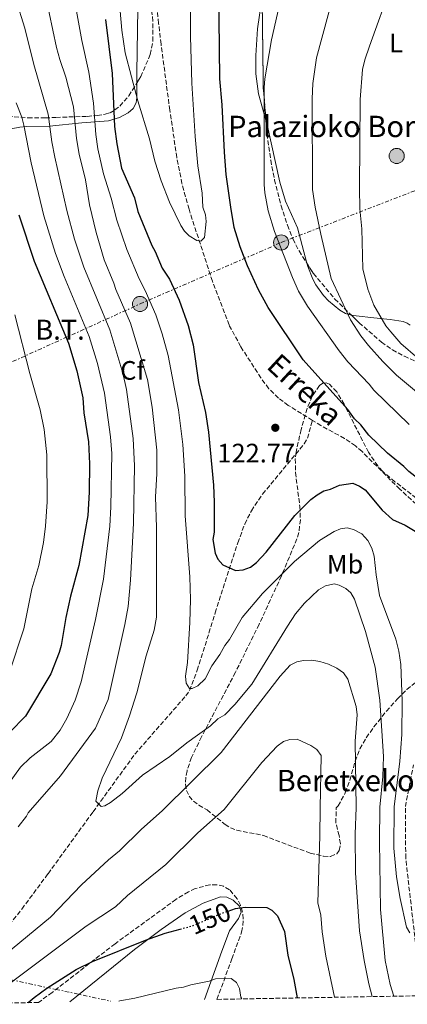
# Model space of a CAD drawing. Units: metres. Extents: x 616613 to 620033, y 4791898 to 4794271.
# Drawn here: x 617369 to 617514, y 4791910 to 4792279 of the extents above; entities that cross this region are included whole.
import ezdxf
from ezdxf.enums import TextEntityAlignment as Align

# ---------------------------------------------------------------- set-up
doc = ezdxf.new("R2010")
doc.units = ezdxf.units.M
doc.header["$MEASUREMENT"] = 0
for name, pattern in [('DGN Style 3', [2.435890702152634, 1.739921930109024, -0.6959687720436097]), ('DGN Style 5', [1.217945351076317, 0.5219765790327072, -0.6959687720436097]), ('DGN Style 7', [3.4798438602180486, 1.565929737098122, -0.6959687720436097, 0.5219765790327072, -0.6959687720436097])]:
    doc.linetypes.add(name, pattern=pattern)
for name, color, linetype, lineweight in [('Acequia sin especificar', 4, 'Continuous', 0), ('Barranco lineal', 142, 'DGN Style 3', 13), ('Cota de curva de nivel directora', 7, 'Continuous', 0), ('Cota de punto acotado terreno', 7, 'Continuous', 0), ('Curva de nivel directora', 30, 'Continuous', 30), ('Curva de nivel directora no vista', 30, 'DGN Style 5', 30), ('Curva de nivel intermedia', 30, 'Continuous', 0), ('Etiqueta de uso rústico', 92, 'Continuous', 0), ('Etiqueta de zona arbolada', 92, 'Continuous', 0), ('Línea de cambio de uso (parcela vista)', 92, 'Continuous', 0), ('Línea eléctrica', 6, 'DGN Style 7', 0), ('Poste tendido eléctrico', 7, 'Continuous', 0), ('Punto acotado terreno (símbolo)', 7, 'Continuous', 0), ('Tensión línea eléctrica', 7, 'Continuous', 0), ('Texto de arroyo-regatas y barrancos', 142, 'Continuous', 0), ('Texto de Borda', 7, 'Continuous', 0), ('Transformador', 7, 'Continuous', 0), ('Zona arbolada', 92, 'DGN Style 3', 0)]:
    doc.layers.add(name, color=color, linetype=linetype, lineweight=lineweight)
doc.styles.add('Style-Arial', font='arial.ttf')

# ---------------------------------------------------------------- blocks, each defined once
blk = doc.blocks.new('5PATER')
at = {"layer": 'Acequia sin especificar', "linetype": 'Continuous', "lineweight": 0}
h = blk.add_hatch(color=51, dxfattribs=at)
edge = h.paths.add_edge_path()
edge.add_ellipse((0, 0), major_axis=(-0.1095731443231308, -0.1110710700762829), ratio=0.9994222409660317, start_angle=0, end_angle=360)
blk = doc.blocks.new('5PELE')
at = {"layer": 'Transformador', "linetype": 'Continuous', "lineweight": 0}
h = blk.add_hatch(color=9, dxfattribs=at)
edge = h.paths.add_edge_path()
edge.add_arc((-2.000000476837158e-05, 0), 0.2850000000000001, 0, 360)
at = {"layer": 'Transformador', "color": 252, "linetype": 'Continuous', "lineweight": 0}
blk.add_circle((-2.000000476837158e-05, 0), 0.2850000000000001, dxfattribs=at)

msp = doc.modelspace()

# ---------------------------------------------------------------- linework, layer by layer
at = {"layer": 'Barranco lineal', "color": 142, "linetype": 'DGN Style 3', "lineweight": 13}
for points in [[(617478.7800000003, 4792128.880000001, 123.3600000000006), (617469.7400000002, 4792134.49, 123.2899999999936), (617466, 4792137.24, 123.0899999999965), (617462.4400000004, 4792140.75, 122.7400000000052), (617459.4800000006, 4792144.76, 122.3099999999977), (617451.9100000003, 4792156.5, 121.3099999999977), (617447.5199999996, 4792164.680000001, 120.8600000000006), (617441.29, 4792181.050000001, 120.4100000000035), (617432.5199999996, 4792208.029999999, 119.679999999993), (617429.8700000001, 4792217.66, 119.4199999999983), (617427.9699999997, 4792227.4, 119.0399999999936), (617425.3300000001, 4792245.180000001, 117.9799999999959), (617422.0499999998, 4792269.960000001, 117.2700000000041), (617421.1399999997, 4792277.699999999, 116.6699999999983), (617419.8099999996, 4792290.92, 115)], [(617336.1399999997, 4791909.92, 143.3099999999977), (617341.8799999999, 4791913.930000001, 142.2799999999988), (617345.5999999996, 4791917.289999999, 141.5899999999965), (617357.4900000002, 4791930.230000001, 139.3600000000006), (617369.8899999997, 4791945.640000001, 137.1900000000023), (617379.6799999997, 4791958.880000001, 136.0099999999948), (617396.5499999998, 4791982.08, 135.3999999999942), (617412.2100000001, 4792003.689999999, 132.6900000000023), (617431.3300000001, 4792025.560000001, 130.2899999999936), (617432.6799999997, 4792027.59, 130.070000000007), (617435.6100000005, 4792035.180000001, 129.3800000000047), (617442.3499999996, 4792056.730000001, 127.5099999999948), (617450.8099999996, 4792082.970000001, 123.570000000007), (617453.4000000004, 4792089.970000001, 122.6900000000023), (617455.8899999997, 4792094.960000001, 122.4499999999971), (617460.0999999996, 4792101.220000001, 122.4499999999971), (617475.7000000002, 4792120.060000001, 122.2799999999988), (617476.9500000002, 4792122.180000001, 122.3600000000006), (617478.7800000003, 4792128.880000001, 123.3600000000006)], [(617532.0199999996, 4792084.279999999, 123.7200000000012), (617511.54, 4792103.050000001, 123.7200000000012), (617497.3799999999, 4792117.16, 123.1300000000047), (617494.8899999997, 4792119.279999999, 123.0899999999965), (617490.7699999996, 4792122.100000001, 123.1300000000047), (617481.9699999997, 4792126.9, 123.3899999999994), (617478.7800000003, 4792128.880000001, 123.3600000000006)], [(617518.5300000003, 4791923.25, 131.2700000000041), (617513.7400000002, 4791964.67, 129.2899999999936), (617513.6200000001, 4791984.060000001, 128.6999999999971), (617516.5999999996, 4791999.720000001, 127.8699999999953)]]:
    msp.add_polyline3d(points, dxfattribs=at)
at = {"layer": 'Curva de nivel directora', "color": 30, "linetype": 'Continuous', "lineweight": 30, "flags": 128}
for points, elevation in [([(617546.8899999994, 4792076.16), (617540.1500000004, 4792083.940000001), (617519.9199999998, 4792105.860000002), (617514.9299999987, 4792109.660000001), (617513.0099999986, 4792111.570000002), (617506.8699999985, 4792116.510000002), (617499.9500000007, 4792123.36), (617496.8700000006, 4792127.17), (617494.5700000006, 4792129.450000001), (617491.989999999, 4792132.900000002), (617475.3500000003, 4792151.53), (617462.2499999999, 4792171.220000002), (617458.5700000008, 4792177.78), (617454.3899999987, 4792186.87), (617451.749999999, 4792193.910000001), (617449.469999999, 4792201.210000002), (617448.1900000006, 4792208.76), (617446.4999999986, 4792221.04), (617445.79, 4792229.390000001), (617444.9400000006, 4792247.230000001), (617444.1299999993, 4792256.91), (617443.7200000002, 4792290.869999999)], 125), ([(617401.2599999985, 4792279.190000001), (617403.7199999995, 4792258.890000001), (617404.5800000001, 4792239.010000001), (617405.4299999994, 4792232.550000001), (617407.1999999996, 4792223.470000002), (617412.0999999992, 4792212.28), (617413.3999999999, 4792207.190000001), (617418.5599999988, 4792194.470000003), (617419.8399999995, 4792192.180000002), (617422.4999999994, 4792185.949999999), (617425.2399999998, 4792181.760000001), (617428.7800000003, 4792173.910000001), (617432.2000000001, 4792164.500000001), (617434.0799999998, 4792157.240000002), (617436.1299999995, 4792143.060000001), (617438.729999999, 4792131.86), (617439.7899999986, 4792124.470000001), (617441.6700000005, 4792104.600000001), (617441.9500000001, 4792098.230000002), (617441.9999999991, 4792086.92), (617441.5099999997, 4792084.15), (617442.2999999986, 4792079.100000001), (617443.329999999, 4792076.83), (617445.2299999989, 4792074.720000001), (617449.980000001, 4792072.520000001), (617452.7799999993, 4792072.789999999), (617455.5800000001, 4792073.830000001), (617457.86, 4792075.619999999), (617461.4099999995, 4792079.460000001), (617472.1799999987, 4792093.180000001), (617478.2000000001, 4792099.170000001), (617480.5599999982, 4792100.980000001), (617483.0899999985, 4792102.4), (617485.5199999983, 4792103.02), (617488.9299999991, 4792104.560000002), (617493.8799999999, 4792105.310000001), (617496.4500000004, 4792104.220000003), (617498.5200000001, 4792102.83), (617504.9199999995, 4792095.180000002), (617508.7699999984, 4792091.660000001), (617513.4800000002, 4792089.600000001), (617523.8499999992, 4792083.320000002)], 125), ([(617368.73, 4792205.91), (617374.480000001, 4792188.609999999), (617387.3099999987, 4792157.779999999), (617390.5199999984, 4792147.490000002), (617392.6799999998, 4792137.300000001), (617393.1400000004, 4792131.699999999), (617394.8999999994, 4792120.78), (617395.2699999983, 4792112.600000001), (617395.1399999985, 4792101.990000002), (617394.5499999984, 4792093.17), (617391.1699999989, 4792074.49), (617388.0700000009, 4792062.960000001), (617386.3699999999, 4792055.000000002), (617384.6499999989, 4792044.460000004), (617383.8399999997, 4792041.800000001), (617380.7199999995, 4792033.850000001), (617371.2800000003, 4792017.980000001), (617359.3800000001, 4792005.930000001)], 150), ([(617447.1699999992, 4791944.880000001), (617449.9199999984, 4791945.830000001), (617453.5899999986, 4791946.36), (617461.6799999999, 4791946.270000001), (617463.6, 4791945.230000001), (617465.6600000008, 4791943.130000001), (617468.2699999993, 4791937.220000001), (617469.5399999988, 4791928.340000001), (617471.7999999986, 4791919.210000002), (617473.0700000003, 4791912.310000002)], 150), ([(617372.2500000002, 4791910.550000001), (617374.4999999988, 4791912.480000002), (617379.2399999998, 4791915.990000002), (617390.2500000002, 4791922.980000001), (617396.3799999991, 4791925.949999999), (617416.2299999997, 4791933.92), (617423.5599999989, 4791936.57), (617429.1899999992, 4791938.119999999)], 150)]:
    msp.add_lwpolyline(points, dxfattribs=dict(at, elevation=elevation))
at = {"layer": 'Curva de nivel directora no vista', "color": 30, "linetype": 'DGN Style 5', "lineweight": 30, "elevation": 150, "flags": 128}
msp.add_lwpolyline([(617429.1899999992, 4791938.119999999), (617434.0899999988, 4791939.470000002), (617445.1799999998, 4791944.190000001), (617447.1699999992, 4791944.880000001)], dxfattribs=at)
at = {"layer": 'Curva de nivel intermedia', "color": 30, "linetype": 'Continuous', "lineweight": 0, "flags": 128}
for points, elevation in [([(617367.2100000001, 4792326.350000001), (617369.5999999995, 4792323.38), (617376.6500000014, 4792317.81), (617379.3200000002, 4792315.009999999), (617381.9900000012, 4792311.29), (617384.1400000014, 4792305.84), (617388.4300000007, 4792290.980000001), (617390.1600000008, 4792283.689999999), (617392.3800000004, 4792271.249999999), (617394.9700000009, 4792259.46), (617396.690000002, 4792247.739999999), (617397.5700000004, 4792236.060000001), (617398.4000000019, 4792230.640000001), (617400.4600000005, 4792221.27), (617403.2900000003, 4792212.15), (617405.4600000007, 4792203.9), (617409.170000001, 4792192.900000001), (617413.78, 4792181.96), (617416.1500000015, 4792177.579999999), (617420.1300000001, 4792168.42), (617422.4900000005, 4792161.310000001), (617424.7200000011, 4792153.210000001), (617428.5999999992, 4792132.849999999)], 130.0000000000003), ([(617364.1900000002, 4792315.020000001), (617371.3499999995, 4792310.470000001), (617373.0199999993, 4792308.609999999), (617374.4100000017, 4792306.260000001), (617376.5199999996, 4792296.220000001), (617378.7700000004, 4792288.320000002), (617382.8499999995, 4792268.720000001), (617384.060000001, 4792264.13), (617386.39, 4792257.520000001), (617389.2199999997, 4792246.480000001), (617390.3200000017, 4792234.599999999), (617391.37, 4792228.74), (617393.7100000002, 4792219.06)], 135.0000000000003), ([(617405.6700000007, 4792293.739999999), (617407.2900000013, 4792275.140000001), (617408.5700000019, 4792266.630000001), (617413.2800000015, 4792248.66), (617417.6800000004, 4792234.41), (617419.7600000014, 4792226.009999999), (617422.0900000003, 4792218.63), (617425.1900000006, 4792210.74), (617429.4500000008, 4792201.88), (617430.8600000013, 4792199.789999997), (617432.6400000004, 4792198.029999998), (617435.4500000001, 4792196.259999998), (617436.9800000011, 4792196.01), (617438.280000002, 4792197.390000001), (617438.9900000006, 4792203.470000002), (617438.7200000001, 4792205.960000001), (617437.6800000007, 4792208.76), (617437.4000000014, 4792214.109999998), (617435.8300000001, 4792224.300000001), (617434.7900000006, 4792235.309999999), (617433.5200000011, 4792255.27), (617433.0499999995, 4792272.76), (617432.9600000001, 4792300.55)], 120.0000000000003), ([(617518.3000000014, 4792152.179999998), (617511.9300000012, 4792157.65), (617508.1400000004, 4792162.08), (617506.3400000011, 4792164.349999999), (617501.75, 4792172.109999999), (617499.5800000018, 4792178.02), (617497.6900000009, 4792185.67), (617497.2800000019, 4792200.74), (617496.5000000017, 4792208.189999999), (617496.4700000006, 4792215.91), (617496.6400000004, 4792249.140000001), (617497.5600000012, 4792260.399999999), (617498.3600000015, 4792263.989999998), (617500.1100000016, 4792269.140000001), (617508.5000000002, 4792292.59)], 140), ([(617515.0400000004, 4792127.369999997), (617501.8400000016, 4792140.210000001), (617500.04, 4792142.5), (617492.1000000007, 4792150.869999998), (617488.7700000004, 4792154.930000001), (617476.9599999996, 4792171.699999998), (617473.6200000002, 4792177.289999999), (617471.3100000012, 4792182.38), (617464.6000000013, 4792199.680000001), (617462.1400000004, 4792207.439999999), (617460.9600000002, 4792214.189999999), (617460.6900000019, 4792217.249999999), (617460.6900000019, 4792253.650000001), (617461.0000000005, 4792256.960000001), (617463.4900000005, 4792271.56), (617467.9899999998, 4792291.460000001)], 130.0000000000003), ([(617520.7699999991, 4792137.010000001), (617510.3399999999, 4792145.810000001), (617505.1200000006, 4792150.980000001), (617499.8500000001, 4792156.880000001), (617496.9800000001, 4792160.619999998), (617493.1, 4792166.59), (617485.7999999997, 4792182.099999999), (617481.9000000015, 4792198.63), (617479.7800000004, 4792208.82), (617478.7900000003, 4792215.389999999), (617478.6600000006, 4792249.439999999), (617478.9700000013, 4792255.130000001), (617480.2800000011, 4792264.850000001), (617487.0800000007, 4792289.800000001)], 135.0000000000003), ([(617367.6100000001, 4792286.81), (617370.9800000007, 4792275.909999999), (617374.3700000015, 4792262.27), (617379.7800000006, 4792243.710000001), (617381.1200000017, 4792233.269999999), (617382.2300000006, 4792227.54), (617386.6900000018, 4792207.609999998), (617389.610000001, 4792196.770000001), (617393.0800000001, 4792186.260000001), (617402.85, 4792162.789999999), (617407.6700000013, 4792146.579999999), (617409.1399999997, 4792140.42), (617411.5800000007, 4792122.05), (617412.0900000002, 4792111.86), (617411.7400000015, 4792090.369999999), (617410.6100000005, 4792068.96), (617409.77, 4792059.029999999), (617408.5300000019, 4792052.369999998), (617402.1799999994, 4792024.220000001), (617397.4299999997, 4792013.439999999), (617384.3000000002, 4791995.590000001), (617372.2900000005, 4791981.67), (617371.5799999997, 4791980.489999999), (617368.4400000017, 4791976.449999998)], 140), ([(617367.7599999999, 4792247.92), (617369.880000001, 4792242.490000002), (617370.6600000011, 4792239.59), (617373.3000000009, 4792225.419999998), (617378.110000001, 4792205.57), (617382.4500000017, 4792191.380000001), (617385.7000000017, 4792182.81), (617395.0800000004, 4792160.279999998), (617398.1800000007, 4792150.24), (617400.8800000007, 4792139.069999999), (617403.1100000015, 4792122.649999999), (617403.5700000019, 4792116.429999999), (617403.25, 4792096.41), (617402.8400000011, 4792089.2), (617400.4600000005, 4792069.28), (617397.5300000003, 4792054.190000001), (617392.1100000021, 4792030.869999998), (617389.820000001, 4792023.899999999), (617386.7499999999, 4792017.06), (617384.1900000006, 4792012.73), (617380.9200000007, 4792008.499999999), (617372.97, 4792002.300000001), (617369.3800000004, 4791998.869999999), (617356.7600000005, 4791981.41)], 145.0000000000006), ([(617393.7100000002, 4792219.06), (617395.2800000017, 4792209.640000001), (617397.6900000012, 4792199.32), (617400.730000001, 4792189.019999999), (617404.3400000008, 4792180.369999998), (617405.0600000005, 4792177.970000001), (617410.6100000005, 4792165.300000001), (617417.0000000009, 4792144.239999999), (617418.7100000008, 4792133.869999997), (617420.4400000008, 4792117.740000002), (617420.480000001, 4792108.82), (617420.0099999994, 4792100.219999999), (617420.3200000002, 4792088.689999998), (617420.3400000002, 4792055.100000001), (617419.4100000004, 4792050.210000002), (617416.5100000014, 4792040.539999997), (617412.9700000008, 4792026.710000001), (617410.2100000004, 4792018.029999999), (617407.1900000006, 4792009.859999999), (617399.9800000022, 4791994.66), (617398.3799999995, 4791989.96), (617397.6100000007, 4791986.109999998), (617399.6600000004, 4791984.079999999), (617400.9299999999, 4791984.34), (617403.1200000005, 4791985.55), (617407.47, 4791988.970000001), (617415.1500000001, 4791995.880000001), (617425.3200000002, 4792002.810000001), (617431.6700000004, 4792007.939999999), (617440.5199999994, 4792014.319999999), (617443.3500000014, 4792016.909999999), (617445.8900000006, 4792018.449999999), (617449.6900000004, 4792022.300000001), (617456.0300000015, 4792029.970000001), (617469.4400000004, 4792051.699999998), (617472.4700000014, 4792056.309999999), (617475.7900000006, 4792060.319999999), (617481.1000000014, 4792065.27), (617483.6400000006, 4792066.81), (617486.9500000009, 4792067.59), (617488.7400000012, 4792067.09), (617491.2900000016, 4792065.829999999), (617493.2100000017, 4792064.220000001), (617494.5800000017, 4792061.880000002), (617498.7200000014, 4792049.699999999), (617502.2599999995, 4792036.289999999), (617503.9800000007, 4792023.899999999), (617505.3700000009, 4792002.859999999), (617505.1900000023, 4791995.369999999), (617504.0800000012, 4791983.9), (617503.8700000012, 4791971.02), (617504.2700000012, 4791945.509999999), (617506.0999999996, 4791926.289999999), (617507.9600000017, 4791917.33), (617509.3400000007, 4791912.940000001)], 135.0000000000005), ([(617367.200000001, 4792168.439999999), (617372.8100000013, 4792146.439999999), (617376.7899999999, 4792132.819999999), (617378.2899999998, 4792125.470000001), (617379.2000000017, 4792115.99), (617379.3600000005, 4792098.349999999), (617378.7900000005, 4792089.169999998)], 155.0000000000003), ([(617428.5999999992, 4792132.849999999), (617430.26, 4792119.88), (617430.9599999995, 4792107.96), (617431.1300000016, 4792093.069999998), (617432.77, 4792070.140000001), (617433.0600000008, 4792061.73), (617432.8500000006, 4792053.06), (617431.9000000006, 4792038.019999999), (617431.1600000008, 4792032.909999999), (617431.4300000012, 4792030.37), (617432.7099999997, 4792028.329999999), (617433.7300000011, 4792028.34), (617435.7699999998, 4792029.369999998), (617438.5599999991, 4792031.930000001), (617441.0800000004, 4792036.779999998), (617444.1200000005, 4792041.13), (617445.8900000006, 4792044.449999999), (617447.6600000008, 4792046.760000001), (617452.4700000009, 4792054.939999999), (617460.0700000006, 4792063.890000001), (617471.9999999999, 4792075.930000001), (617481.4299999999, 4792083.8), (617486.9800000021, 4792087.220000001), (617489.270000001, 4792088.25), (617491.7600000009, 4792088.519999998), (617494.2300000008, 4792087.899999999), (617497.2999999997, 4792086.27), (617499.5900000008, 4792083.849999999), (617501.0900000005, 4792080.95), (617501.9600000001, 4792077.99), (617502.6100000006, 4792070.980000001), (617503.9400000004, 4792063.199999998), (617510.1000000006, 4792046.789999999), (617511.1600000003, 4792042.300000002), (617511.8700000008, 4792037.350000001), (617512.4100000019, 4792023.590000001), (617512.3300000014, 4792011.060000001), (617511.5900000016, 4792001.09), (617509.4099999999, 4791983.980000001), (617509.2600000004, 4791968.489999999), (617510.350000001, 4791957.749999999), (617511.6100000016, 4791949.579999999), (617514.0800000015, 4791938.899999999), (617515.2599999994, 4791936.710000001)], 130.0000000000003), ([(617378.7900000005, 4792089.169999998), (617378.0000000015, 4792083.050000001), (617376.2100000011, 4792074.499999999), (617373.6000000003, 4792065.690000001), (617370.6600000011, 4792050.759999999), (617365.1800000004, 4792034.46)], 155.0000000000005), ([(617363.35, 4791928.340000001), (617380.5899999997, 4791942.65), (617392.2000000017, 4791954.749999999), (617402.3899999994, 4791964.09), (617406.5100000012, 4791967.489999999), (617414.6600000006, 4791975.579999999), (617422.4700000003, 4791982.52), (617444.5800000008, 4792004.34), (617466.6799999999, 4792032.980000001), (617470.4599999997, 4792037.050000001), (617472.9400000008, 4792038.380000001), (617475.4000000017, 4792038.84), (617478.5399999998, 4792038.939999999), (617481.6, 4792038.499999999), (617484.8499999997, 4792037.46), (617487.9600000011, 4792036.009999999), (617490.4199999998, 4792034.230000001), (617492.0600000005, 4792031.789999999), (617495.1400000006, 4792021.59), (617495.5499999997, 4792018.430000001), (617494.7800000008, 4792008.630000001), (617495.1100000015, 4791983.739999999), (617494.7699999996, 4791973.769999999), (617494.8900000004, 4791959.199999999), (617496.4400000015, 4791937.529999999), (617498.1400000001, 4791926.329999999), (617499.8900000004, 4791917.649999999)], 140), ([(617355.320000001, 4791910.249999999), (617368.530000001, 4791920.06), (617393.9699999995, 4791939.269999999), (617404.940000002, 4791946.529999998), (617409.4999999995, 4791950.719999999), (617423.8000000003, 4791962.38), (617435.7699999998, 4791974.249999999), (617445.7100000017, 4791982.91), (617459.8, 4792000.630000001), (617465.5100000009, 4792006.659999999), (617467.9400000006, 4792008.460000001), (617470.3200000012, 4792009.259999999), (617473.0700000003, 4792009.350000001), (617478.150000001, 4792007.01), (617480.440000002, 4792005.470000001), (617481.9999999999, 4792003.149999999), (617481.630000001, 4791983.519999999), (617481.5599999996, 4791973.04), (617480.7999999997, 4791947.939999999), (617481.9300000007, 4791943.289999999), (617482.4100000013, 4791937.06), (617483.7900000003, 4791927.999999999), (617487, 4791912.550000001)], 145.0000000000004), ([(617406.2200000006, 4791911.140000001), (617406.6200000007, 4791911.25), (617412.230000001, 4791912.23), (617427.740000001, 4791916.029999999), (617430.4299999998, 4791916.329999999), (617433.2300000006, 4791917.279999998), (617440.1100000005, 4791918.589999998), (617442.4800000018, 4791919.42), (617448.3600000005, 4791919.63), (617450.3200000008, 4791918.09), (617451.4500000017, 4791915.810000001), (617452.0000000015, 4791912.640000001), (617452.3100000002, 4791911.95)], 155.0000000000005), ([(617499.8900000004, 4791917.649999999), (617501.1800000002, 4791912.8)], 140)]:
    msp.add_lwpolyline(points, dxfattribs=dict(at, elevation=elevation))
at = {"layer": 'Línea de cambio de uso (parcela vista)', "color": 92, "linetype": 'Continuous', "lineweight": 0}
for points in [[(617407.4400000004, 4792373.65, 111.5399999999936), (617403.8300000001, 4792361.029999999, 112.1199999999953), (617402.6799999997, 4792356.210000001, 112.8099999999977), (617402.0199999996, 4792351.76, 113.5200000000041), (617401.8300000001, 4792342.109999999, 115.4400000000023), (617402.3899999997, 4792337.789999999, 115.320000000007), (617403.6600000003, 4792331.07, 115.5200000000041), (617407.4500000002, 4792319.640000001, 115.7200000000012), (617408.7199999997, 4792315.16, 116.320000000007), (617411.2599999999, 4792308.109999999, 116.5200000000041), (617413.0700000003, 4792302.699999999, 116.3699999999953), (617413.7699999996, 4792299.51, 116.320000000007), (617413.9800000006, 4792294.51, 116.4499999999971), (617413.3700000001, 4792283.34, 117.4400000000023), (617412.9600000001, 4792259.180000001, 119.5), (617412.9724000003, 4792255.380700001, 120.0858000000007)], [(617461.3340999996, 4792241.404800001, 130.3021000000008), (617458.5899999999, 4792251.279999999, 129.5800000000017), (617457.6200000001, 4792258.75, 129.5200000000041), (617457.5300000003, 4792265.710000001, 129.5800000000017), (617458.2300000006, 4792275.66, 128.8099999999977), (617459.5199999996, 4792285.07, 129.0899999999965), (617459.9063999997, 4792286.885399999, 129.1840999999986)], [(617412.9724000003, 4792255.380700001, 120.0858000000007), (617412.9900000002, 4792249.970000001, 120.9199999999983), (617412.7699999996, 4792247.980000001, 121.1000000000058), (617411.6299999999, 4792245.810000001, 121.5299999999988), (617409.7000000002, 4792244.180000001, 122.2100000000064), (617406.4900000002, 4792242.42, 123.7400000000052), (617402.3600000005, 4792241.230000001, 126.2899999999936), (617392.3899999997, 4792240.41, 133.8399999999965), (617380.2400000002, 4792239.24, 140.6100000000006), (617371.4900000002, 4792239.07, 145.1900000000023), (617369.1699999999, 4792238.800000001, 146.0899999999965), (617361.9400000004, 4792237.49, 147.8600000000006), (617360.2999999998, 4792237.27, 148.5800000000017), (617353.8499999996, 4792237.17, 152.4100000000035), (617350.4000000004, 4792237.380000001, 154.429999999993), (617348.2400000002, 4792238.109999999, 155.4900000000052), (617346.2542000003, 4792239.569300001, 155.9980000000069)], [(617476.6556000002, 4792187.827199999, 132.1885000000038), (617473.1500000004, 4792201.029999999, 131.9700000000012), (617468.7400000002, 4792211, 132.3699999999953), (617466.54, 4792218.15, 131.820000000007), (617461.6299999999, 4792240.34, 130.3800000000047), (617461.3340999996, 4792241.404800001, 130.3021000000008)], [(617493.4025999998, 4792168.291400001, 134.7810000000027), (617493.3399999999, 4792168.300000001, 134.7599999999948), (617491.1699999999, 4792168.970000001, 134.4100000000035), (617489.0599999996, 4792170.189999999, 134.1000000000058), (617484.8499999996, 4792173.74, 133.570000000007), (617482.9900000002, 4792175.640000001, 133.3099999999977), (617480.0300000003, 4792179.630000001, 132.8099999999977), (617478.8700000001, 4792181.77, 132.5800000000017), (617477, 4792186.529999999, 132.2100000000064), (617476.6556000002, 4792187.827199999, 132.1885000000038)], [(617515.4600000001, 4792164.539999999, 142.429999999993), (617514.2800000003, 4792165.369999999, 142.2100000000064), (617512.7599999999, 4792165.9, 141.929999999993), (617507.9500000002, 4792166.640000001, 140.9199999999983), (617501.7999999998, 4792167.350000001, 139.1399999999994), (617495.1600000003, 4792168.050000001, 135.3699999999953), (617493.4025999998, 4792168.291400001, 134.7810000000027)], [(617387.8600000005, 4791910.82, 153.4400000000023), (617412.0899999999, 4791930.439999999, 152.4499999999971), (617422.0999999996, 4791938, 152.1100000000006), (617431.1100000005, 4791944.230000001, 152.070000000007), (617437.8499999996, 4791947.84, 152.070000000007), (617444.3099999996, 4791950.16, 152.070000000007), (617446.6699999999, 4791950.130000001, 152.070000000007), (617449.0599999996, 4791949.029999999, 152.070000000007), (617451.4600000001, 4791946.74, 152.070000000007), (617452.0700000003, 4791944.430000001, 152.070000000007), (617451.0599999996, 4791942.109999999, 152.070000000007), (617447.7199999997, 4791937.480000001, 152.070000000007), (617444.8700000001, 4791929.789999999, 152.6100000000006), (617438.3499999996, 4791911.699999999, 156.5399999999936)]]:
    msp.add_polyline3d(points, dxfattribs=at)
at = {"layer": 'Línea eléctrica', "color": 6, "linetype": 'DGN Style 7', "lineweight": 0, "extrusion": (0.2358152138420064, 0.8863268490911668, 0.3985171282401457), "elevation": 4392854.241719653, "flags": 128}
msp.add_lwpolyline([(635672.6255332767, -1908542.389785063), (635663.3596452081, -1908544.376030769), (635623.6447019721, -1908552.889578614), (635422.2673224917, -1908577.705290059)], dxfattribs=at)
at = {"layer": 'Línea eléctrica', "color": 6, "linetype": 'DGN Style 7', "lineweight": 0}
msp.add_polyline3d([(617241.0799999991, 4792093.16, 179.6199999999953), (617246.5399999997, 4792099.74, 179), (617301.9200000009, 4792122.050000002, 172.3600000000006), (617363.2299999996, 4792149.460000002, 157.8000000000029), (617414.1600000004, 4792172.509999999, 131.929999999993), (617467.0500000014, 4792195.560000001, 130.2599999999948), (617519.3700000005, 4792215.84, 145.1499999999942)], dxfattribs=at)
at = {"layer": 'Zona arbolada', "color": 92, "linetype": 'DGN Style 3', "lineweight": 0, "extrusion": (0.02950167856307521, 0.0777948378570892, 0.9965327963317365), "elevation": 391165.0502910027, "flags": 128}
msp.add_lwpolyline([(1121927.051758919, -4683539.253611835), (1121926.79503959, -4683538.669319918), (1121914.896086791, -4683508.371725598), (1121909.590143192, -4683497.088190611)], dxfattribs=at)
at = {"layer": 'Zona arbolada', "color": 92, "linetype": 'DGN Style 3', "lineweight": 0}
for points in [[(617412.9724000003, 4792255.380700001, 127.9207000000024), (617414.4500000002, 4792257.76, 127.7200000000012), (617418.0099999999, 4792266.08, 126.8899999999994), (617418.9600000001, 4792271.07, 126.3399999999965), (617419, 4792278.550000001, 125.5099999999948), (617417.6100000005, 4792289.619999999, 123.9900000000052), (617414.9100000003, 4792304.130000001, 121.0399999999936), (617412.2800000003, 4792313.039999999, 120.1600000000035), (617408.1399999997, 4792325.789999999, 120), (617405.9299999997, 4792335.66, 120.5), (617405.5800000001, 4792341.960000001, 120.7899999999936), (617406.1200000001, 4792346.850000001, 120.8800000000047), (617407.1299999999, 4792351.74, 120.8999999999942), (617410.9299999997, 4792366.41, 120.3699999999953)], [(617364.5700000003, 4792242.859999999, 154.3699999999953), (617372.1200000001, 4792242.34, 151.179999999993), (617378.6699999999, 4792242.27, 147.8699999999953), (617382.6299999999, 4792242.480000001, 144.9700000000012), (617394.3099999996, 4792242.850000001, 133.4199999999983), (617398.0999999996, 4792243.180000001, 130.6600000000035), (617401.0599999996, 4792243.619999999, 129.5500000000029), (617402.9100000003, 4792244.199999999, 129.25), (617404.7400000002, 4792245.24, 128.9900000000052), (617406.54, 4792246.689999999, 128.75), (617409.9600000001, 4792250.529999999, 128.3300000000017), (617414.4500000002, 4792257.76, 127.7200000000012), (617418.0099999999, 4792266.08, 126.8899999999994), (617418.9600000001, 4792271.07, 126.3399999999965), (617419, 4792278.550000001, 125.5099999999948), (617417.6100000005, 4792289.619999999, 123.9900000000052)], [(617459.9400000004, 4792286.25, 134.2799999999988), (617460.3600000005, 4792253.800000001, 136.8000000000029), (617461.7400000002, 4792236.24, 138.1300000000047), (617463.1399999997, 4792226.42, 138.8399999999965), (617464.5599999996, 4792219.08, 139.3600000000006), (617467.04, 4792209.350000001, 140.0299999999988), (617469.4000000004, 4792202.07, 140.5200000000041), (617471.4900000002, 4792196.890000001, 140.8300000000017), (617473.75, 4792192.380000001, 141.0599999999977), (617479.1299999999, 4792183.949999999, 141.4199999999983), (617487.1900000004, 4792174.34, 141.7799999999988), (617496.2800000003, 4792165.49, 142.1999999999971), (617504.6200000001, 4792158.220000001, 142.7700000000041), (617508.75, 4792155.279999999, 143.1000000000058), (617513.2300000006, 4792152.91, 143.429999999993), (617529.3799999999, 4792145.890000001, 144.6000000000058)], [(617346.2542000003, 4792239.569300001, 160.6353999999992), (617346.2699999996, 4792239.59, 160.6300000000047), (617348.0999999996, 4792240.789999999, 160.0899999999965), (617350.0899999999, 4792241.67, 159.4900000000052), (617354.5499999998, 4792242.710000001, 158.0299999999988), (617359.4500000002, 4792243.02, 156.3000000000029), (617364.5700000003, 4792242.859999999, 154.3699999999953), (617372.1200000001, 4792242.34, 151.179999999993), (617378.6699999999, 4792242.27, 147.8699999999953), (617382.6299999999, 4792242.480000001, 144.9700000000012), (617394.3099999996, 4792242.850000001, 133.4199999999983), (617398.0999999996, 4792243.180000001, 130.6600000000035), (617401.0599999996, 4792243.619999999, 129.5500000000029), (617402.9100000003, 4792244.199999999, 129.25), (617404.7400000002, 4792245.24, 128.9900000000052), (617406.54, 4792246.689999999, 128.75), (617409.9600000001, 4792250.529999999, 128.3300000000017), (617412.9724000003, 4792255.380700001, 127.9207000000024)], [(617461.3340999996, 4792241.404800001, 137.7388000000064), (617461.7400000002, 4792236.24, 138.1300000000047), (617463.1399999997, 4792226.42, 138.8399999999965), (617464.5599999996, 4792219.08, 139.3600000000006), (617467.04, 4792209.350000001, 140.0299999999988), (617469.4000000004, 4792202.07, 140.5200000000041), (617471.4900000002, 4792196.890000001, 140.8300000000017), (617473.75, 4792192.380000001, 141.0599999999977), (617476.6556000002, 4792187.827199999, 141.2544000000053)], [(617476.6556000002, 4792187.827199999, 141.2544000000053), (617479.1299999999, 4792183.949999999, 141.4199999999983), (617487.1900000004, 4792174.34, 141.7799999999988), (617493.4025999998, 4792168.291400001, 142.0671000000002)], [(617493.4025999998, 4792168.291400001, 142.0671000000002), (617496.2800000003, 4792165.49, 142.1999999999971), (617504.6200000001, 4792158.220000001, 142.7700000000041), (617508.75, 4792155.279999999, 143.1000000000058), (617513.2300000006, 4792152.91, 143.429999999993), (617529.3799999999, 4792145.890000001, 144.6000000000058), (617530.0157000005, 4792145.4769, 144.6527999999962)], [(617483.9100000003, 4792142.99, 139.2799999999988), (617482.6399999997, 4792142.859999999, 139.3500000000058), (617481.3700000001, 4792141.949999999, 139.3699999999953), (617478.6799999997, 4792137.890000001, 139.3699999999953), (617476.7800000003, 4792133.310000001, 139.3699999999953), (617474.5099999999, 4792125.430000001, 139.3699999999953), (617472.6600000003, 4792116.91, 139.3699999999953), (617472.3600000005, 4792114.4, 139.3699999999953), (617472.4100000003, 4792109.33, 139.3699999999953), (617474.0599999996, 4792096.619999999, 139.3699999999953), (617474.2800000003, 4792091.630000001, 139.3699999999953), (617473.6699999999, 4792086.779999999, 139.3699999999953), (617472.9299999997, 4792084.41, 139.3699999999953), (617467.1699999999, 4792070.52, 139.7899999999936), (617458.7999999998, 4792052.430000001, 141.2799999999988), (617449.9199999999, 4792034.4, 143.25), (617437.2300000006, 4792010.25, 146.6199999999953), (617433.4199999999, 4792002.460000001, 147.4799999999959), (617431.7699999996, 4791997.480000001, 147.7599999999948), (617431.3300000001, 4791994.960000001, 147.8999999999942), (617431.2300000006, 4791992.49, 148.070000000007), (617431.5599999996, 4791990.119999999, 148.2899999999936), (617432.5599999996, 4791987.91, 148.7400000000052), (617434.1799999997, 4791986.109999999, 149.3699999999953), (617436.25, 4791984.550000001, 150.0200000000041), (617439.2800000003, 4791982.800000001, 150.6300000000047), (617446.0300000003, 4791977.380000001, 151.320000000007), (617448.0999999996, 4791976.08, 151.4900000000052), (617450.4000000004, 4791975.189999999, 151.5899999999965), (617460.4400000004, 4791973.220000001, 151.4400000000023), (617477.9500000002, 4791966.57, 149.7400000000052), (617482.8799999999, 4791965.49, 149.3999999999942), (617485.5700000003, 4791965.350000001, 149.2400000000052), (617487.8799999999, 4791966.34, 149.25), (617488.8499999996, 4791967.619999999, 149.2400000000052), (617489.2800000003, 4791970.109999999, 148.9400000000023), (617488.75, 4791973.16, 148.5500000000029), (617487.5499999998, 4791978.02, 148.5599999999977), (617487.7300000006, 4791983.619999999, 148.2799999999988), (617488.4000000004, 4791984.350000001, 148.3000000000029), (617491.0999999996, 4791989.27, 148.2299999999959), (617492.8099999996, 4791993.939999999, 147.5299999999988), (617494.7999999998, 4792001.07, 146.1000000000058), (617496.5199999996, 4792005.67, 145.2400000000052), (617498.9800000006, 4792009.890000001, 144.75), (617501.8399999999, 4792013.99, 144.4799999999959), (617506.5099999999, 4792019.84, 144.1900000000023), (617510.6299999999, 4792024.49, 143.6999999999971), (617514.1699999999, 4792027.930000001, 142.929999999993), (617523.4900000002, 4792035.880000001, 140.3999999999942)], [(617519.5800000001, 4792098.24, 139.0899999999965), (617509.7199999997, 4792105.869999999, 137.4199999999983), (617505.0499999998, 4792109.76, 137.1399999999994), (617503.25, 4792111.779999999, 137.1900000000023), (617499.8200000003, 4792116.9, 137.3899999999994), (617490.6399999997, 4792134.890000001, 138.5), (617487.8700000001, 4792139.550000001, 138.8800000000047), (617485.2100000001, 4792142.430000001, 139.1699999999983), (617483.9100000003, 4792142.99, 139.2799999999988)], [(617520.2699999996, 4791913.130000001, 131.75), (617442.9800000006, 4791911.779999999, 163.3800000000047), (617448.5700000003, 4791926.91, 160.9799999999959), (617452.2400000002, 4791937.029999999, 160.25), (617452.75, 4791939.470000001, 160.25), (617452.8600000005, 4791941.99, 160.25), (617452.5499999998, 4791944.529999999, 160.25), (617451.7999999998, 4791947.050000001, 160.25), (617450.5800000001, 4791949.480000001, 160.25), (617447.7400000002, 4791952.84, 160.25), (617445.4699999997, 4791954.16, 160.25), (617442.9600000001, 4791954.76, 160.25), (617440.3099999996, 4791954.74, 160.25), (617434.8799999999, 4791953.300000001, 160.25), (617432.2699999996, 4791952.09, 160.25), (617427.6399999997, 4791949.26, 160.25), (617404.79, 4791932.640000001, 160.9100000000035), (617381.2300000006, 4791914.390000001, 162.8899999999994), (617376.0999999996, 4791910.619999999, 163.7100000000064), (617336.1399999997, 4791909.92, 143.3099999999977)], [(617442.9800000006, 4791911.779999999, 163.3800000000047), (617448.5700000003, 4791926.91, 160.9799999999959), (617452.2400000002, 4791937.029999999, 160.25), (617452.75, 4791939.470000001, 160.25), (617452.8600000005, 4791941.99, 160.25), (617452.5499999998, 4791944.529999999, 160.25), (617451.7999999998, 4791947.050000001, 160.25), (617450.5800000001, 4791949.480000001, 160.25), (617447.7400000002, 4791952.84, 160.25), (617445.4699999997, 4791954.16, 160.25), (617442.9600000001, 4791954.76, 160.25), (617440.3099999996, 4791954.74, 160.25), (617434.8799999999, 4791953.300000001, 160.25), (617432.2699999996, 4791952.09, 160.25), (617427.6399999997, 4791949.26, 160.25), (617404.79, 4791932.640000001, 160.9100000000035), (617381.2300000006, 4791914.390000001, 162.8899999999994), (617376.0999999996, 4791910.619999999, 163.7100000000064)]]:
    msp.add_polyline3d(points, dxfattribs=at)

# ---------------------------------------------------------------- block references
at = {"layer": 'Poste tendido eléctrico', "color": 7, "linetype": 'Continuous', "lineweight": 0, "xscale": 10, "yscale": 10, "zscale": 10}
for p in [(617510.3600000005, 4792227.999999999, 143.070000000007), (617467.0500000014, 4792195.560000001, 130.2599999999948), (617414.1600000004, 4792172.509999999, 131.929999999993)]:
    msp.add_blockref('5PELE', p, dxfattribs=at)
at = {"layer": 'Punto acotado terreno (símbolo)', "color": 7, "linetype": 'Continuous', "lineweight": 0, "xscale": 10, "yscale": 10, "zscale": 10}
msp.add_blockref('5PATER', (617464.8599999984, 4792126.090000002, 122.7700000000041), dxfattribs=at)

# ---------------------------------------------------------------- texts
at = {"layer": 'Cota de curva de nivel directora', "color": 7, "linetype": 'Continuous', "lineweight": 0, "style": 'Style-Arial'}
msp.add_text('150', height=7.000000000000002, rotation=23.03511000000001, dxfattribs=at).set_placement((617440.3076924507, 4791942.118119251, 150), align=Align.MIDDLE_CENTER)
at = {"layer": 'Cota de punto acotado terreno', "color": 7, "linetype": 'Continuous', "lineweight": 0, "style": 'Style-Arial'}
msp.add_text('122.77', height=7.000000000000002, dxfattribs=at).set_placement((617443.1399999995, 4792113.09, 122.7700000000041))
at = {"layer": 'Etiqueta de uso rústico', "color": 92, "linetype": 'Continuous', "lineweight": 0, "style": 'Style-Arial'}
for s, p in [('L', (617510.1014203798, 4792270.31001, 141.3899999999994)), ('Mb', (617491.0002462425, 4792074.92001, 133.1300000000047))]:
    msp.add_text(s, height=7.000000000000002, dxfattribs=at).set_placement(p, align=Align.MIDDLE_CENTER)
at = {"layer": 'Etiqueta de zona arbolada', "color": 92, "linetype": 'Continuous', "lineweight": 0, "style": 'Style-Arial'}
msp.add_text('Cf', height=7.000000000000002, dxfattribs=at).set_placement((617411.339496242, 4792147.600010002, 138.9499999999971), align=Align.MIDDLE_CENTER)
at = {"layer": 'Tensión línea eléctrica', "color": 7, "linetype": 'Continuous', "lineweight": 0, "style": 'Style-Arial'}
msp.add_text('B.T.', height=7.5, dxfattribs=at).set_placement((617384.1710894577, 4792159.109999998, 152.8999999999942), align=Align.CENTER)
at = {"layer": 'Texto de arroyo-regatas y barrancos', "color": 142, "linetype": 'Continuous', "lineweight": 0, "style": 'Style-Arial'}
msp.add_text('Erreka', height=8, rotation=317.2362200000001, dxfattribs=at).set_placement((617461.1299999983, 4792148.699999999, 122.6499999999942))
at = {"layer": 'Texto de Borda', "color": 7, "linetype": 'Continuous', "lineweight": 0, "style": 'Style-Arial'}
for s, p in [('Palazioko Borda', (617447.1600000006, 4792235.08, 125.5299999999988)), ('Beretxeko Borda', (617465.3599999995, 4791989.82, 146.3699999999953))]:
    msp.add_text(s, height=8, dxfattribs=at).set_placement(p)

doc.saveas('drawing.dxf')
